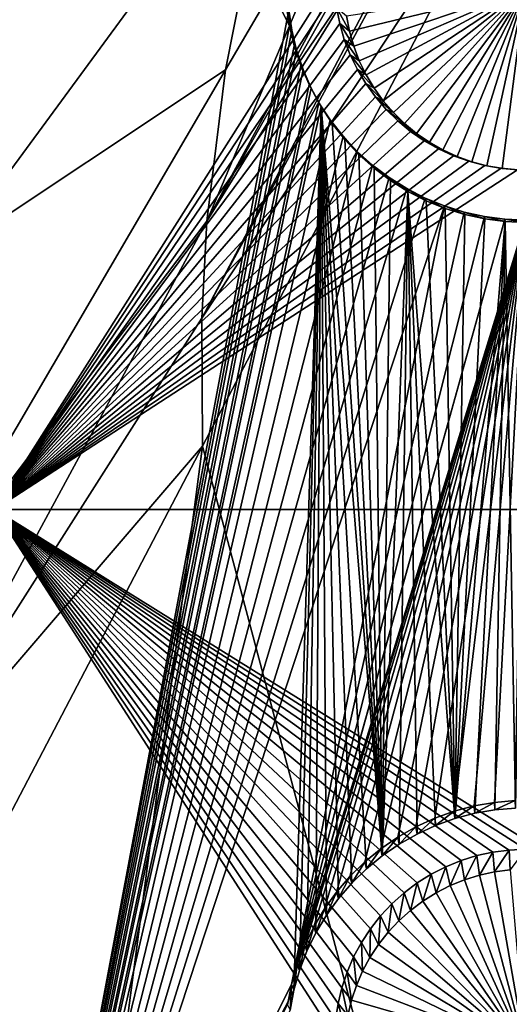
# Model space of a CAD drawing. Extents: x -226 to 75, y -650 to 2.
# Drawn here: x -157 to -150, y -515 to -501 of the extents above; entities that cross this region are included whole.
import ezdxf

# ---------------------------------------------------------------- set-up
doc = ezdxf.new("R2010")
doc.units = 0
doc.header["$MEASUREMENT"] = 0
for name, color, linetype in [('L3', 7, 'Continuous'), ('L4', 7, 'Continuous'), ('L5', 7, 'Continuous')]:
    doc.layers.add(name, color=color, linetype=linetype)

msp = doc.modelspace()

# ---------------------------------------------------------------- linework, layer by layer
at = {"layer": 'L3', "color": 250}
for points in [[(60.25, -411.9243, 1019.068), (60.25, -647.2808, 1027.287), (-210.25, -411.9243, 1019.068)], [(-210.25, -411.9243, 1019.068), (60.25, -647.2808, 1027.287), (-210.25, -647.2808, 1027.287)], [(-149.9624, -495.418, 1029.288), (-149.9121, -495.0037, 1029.274), (-154.5011, -503.4473, 1029.235)], [(-151.9383, -497.3798, 1029.19), (-154.5011, -503.4473, 1029.235), (-149.9121, -495.0037, 1029.274)], [(-154.5011, -503.4473, 1029.235), (-149.9911, -496.1428, 1029.313), (-149.9624, -495.418, 1029.288)], [(-154.5011, -503.4473, 1029.235), (-154.5723, -504.8146, 1029.283), (-149.9911, -496.1428, 1029.313)], [(-154.5723, -504.8146, 1029.283), (-150, -496.3679, 1029.321), (-149.9911, -496.1428, 1029.313)], [(-154.5723, -504.8146, 1029.283), (-150, -497.9036, 1029.375), (-150, -496.3679, 1029.321)], [(-154.2368, -501.3077, 1029.16), (-154.5011, -503.4473, 1029.235), (-151.9383, -497.3798, 1029.19)], [(-151.9383, -497.3798, 1029.19), (-153.5003, -497.5792, 1029.03), (-154.2368, -501.3077, 1029.16)], [(-158.1466, -503.905, 1028.918), (-153.5003, -497.5792, 1029.03), (-157.2912, -498.5151, 1028.729)], [(-154.2368, -501.3077, 1029.16), (-153.5003, -497.5792, 1029.03), (-158.1466, -503.905, 1028.918)], [(-154.5653, -506.624, 1029.346), (-150, -497.9036, 1029.375), (-154.5723, -504.8146, 1029.283)], [(-154.5653, -506.624, 1029.346), (-150, -523.7863, 1030.279), (-150, -497.9036, 1029.375)], [(-154.2368, -501.3077, 1029.16), (-158.8336, -509.1637, 1029.101), (-154.5011, -503.4473, 1029.235)], [(-154.2368, -501.3077, 1029.16), (-158.1466, -503.905, 1028.918), (-158.8336, -509.1637, 1029.101)], [(-154.5011, -503.4473, 1029.235), (-158.8336, -509.1637, 1029.101), (-159.0802, -511.8921, 1029.197)], [(-159.0802, -511.8921, 1029.197), (-154.5723, -504.8146, 1029.283), (-154.5011, -503.4473, 1029.235)], [(-159.0802, -511.8921, 1029.197), (-154.5653, -506.624, 1029.346), (-154.5723, -504.8146, 1029.283)], [(-159.1305, -515.3444, 1029.317), (-158.7801, -538.7467, 1030.134), (-154.5653, -506.624, 1029.346)], [(-159.1305, -515.3444, 1029.317), (-154.5653, -506.624, 1029.346), (-159.0802, -511.8921, 1029.197)], [(-158.7801, -538.7467, 1030.134), (-150, -523.7863, 1030.279), (-154.5653, -506.624, 1029.346)]]:
    msp.add_3dface(points, dxfattribs=at)
at = {"layer": 'L4', "color": 250}
for points in [[(-210, -626.875, 1017.069), (60.00001, -626.875, 1017.069), (-210, -432.9932, 1010.298)], [(-210, -432.9932, 1010.298), (60.00001, -626.875, 1017.069), (60.00001, -432.9932, 1010.298)], [(-157.5, -492.5268, 1010.376), (-152.6994, -499.9641, 1010.635), (-157.5, -507.5176, 1010.899)], [(-152.6994, -499.9641, 1010.635), (-152.6944, -500.1963, 1010.644), (-157.5, -507.5176, 1010.899)], [(-157.5, -507.5176, 1010.899), (-152.6944, -500.1963, 1010.644), (-152.6694, -500.4271, 1010.652)], [(-152.4889, -500.7618, 1006.661), (-152.5313, -500.5457, 1006.653), (-150, -500.1618, 1006.64)], [(-150, -500.1618, 1006.64), (-152.4281, -500.9734, 1006.668), (-152.4889, -500.7618, 1006.661)], [(-150, -500.1618, 1006.64), (-152.3493, -501.179, 1006.675), (-152.4281, -500.9734, 1006.668)], [(-152.2531, -501.377, 1006.682), (-152.3493, -501.179, 1006.675), (-150, -500.1618, 1006.64)], [(-150, -500.1618, 1006.64), (-152.1402, -501.5662, 1006.689), (-152.2531, -501.377, 1006.682)], [(-150, -500.1618, 1006.64), (-152.0115, -501.7448, 1006.695), (-152.1402, -501.5662, 1006.689)], [(-151.8679, -501.9118, 1006.701), (-152.0115, -501.7448, 1006.695), (-150, -500.1618, 1006.64)], [(-150, -500.1618, 1006.64), (-151.7105, -502.0658, 1006.706), (-151.8679, -501.9118, 1006.701)], [(-150, -500.1618, 1006.64), (-151.5404, -502.2057, 1006.711), (-151.7105, -502.0658, 1006.706)], [(-151.3588, -502.3304, 1006.716), (-151.5404, -502.2057, 1006.711), (-150, -500.1618, 1006.64)], [(-150, -500.1618, 1006.64), (-151.1673, -502.4391, 1006.719), (-151.3588, -502.3304, 1006.716)], [(-150, -500.1618, 1006.64), (-150.967, -502.531, 1006.723), (-151.1673, -502.4391, 1006.719)], [(-150.7597, -502.6053, 1006.725), (-150.967, -502.531, 1006.723), (-150, -500.1618, 1006.64)], [(-150, -500.1618, 1006.64), (-150.5467, -502.6615, 1006.727), (-150.7597, -502.6053, 1006.725)], [(-150, -500.1618, 1006.64), (-150.3296, -502.6993, 1006.729), (-150.5467, -502.6615, 1006.727)], [(-150.1102, -502.7182, 1006.729), (-150.3296, -502.6993, 1006.729), (-150, -500.1618, 1006.64)], [(-157.5, -507.5176, 1010.899), (-152.6694, -500.4271, 1010.652), (-152.6247, -500.6549, 1010.66)], [(-152.6694, -500.4271, 1010.652), (-152.5313, -500.5457, 1006.653), (-152.4889, -500.7618, 1006.661)], [(-152.6694, -500.4271, 1010.652), (-152.4889, -500.7618, 1006.661), (-152.6247, -500.6549, 1010.66)], [(-152.6247, -500.6549, 1010.66), (-152.5606, -500.8781, 1010.667), (-157.5, -507.5176, 1010.899)], [(-152.6247, -500.6549, 1010.66), (-152.4889, -500.7618, 1006.661), (-152.4281, -500.9734, 1006.668)], [(-152.6247, -500.6549, 1010.66), (-152.4281, -500.9734, 1006.668), (-152.5606, -500.8781, 1010.667)], [(-157.5, -507.5176, 1010.899), (-152.5606, -500.8781, 1010.667), (-152.4775, -501.0949, 1010.675)], [(-152.5606, -500.8781, 1010.667), (-152.4281, -500.9734, 1006.668), (-152.3493, -501.179, 1006.675)], [(-152.5606, -500.8781, 1010.667), (-152.3493, -501.179, 1006.675), (-152.4775, -501.0949, 1010.675)], [(-157.5, -507.5176, 1010.899), (-152.4775, -501.0949, 1010.675), (-152.376, -501.3038, 1010.682)], [(-152.4775, -501.0949, 1010.675), (-152.3493, -501.179, 1006.675), (-152.2531, -501.377, 1006.682)], [(-152.4775, -501.0949, 1010.675), (-152.2531, -501.377, 1006.682), (-152.376, -501.3038, 1010.682)], [(-152.376, -501.3038, 1010.682), (-152.257, -501.5032, 1010.689), (-157.5, -507.5176, 1010.899)], [(-152.376, -501.3038, 1010.682), (-152.2531, -501.377, 1006.682), (-152.1402, -501.5662, 1006.689)], [(-152.376, -501.3038, 1010.682), (-152.1402, -501.5662, 1006.689), (-152.257, -501.5032, 1010.689)], [(-157.5, -507.5176, 1010.899), (-152.257, -501.5032, 1010.689), (-152.1213, -501.6916, 1010.696)], [(-152.257, -501.5032, 1010.689), (-152.1402, -501.5662, 1006.689), (-152.0115, -501.7448, 1006.695)], [(-152.257, -501.5032, 1010.689), (-152.0115, -501.7448, 1006.695), (-152.1213, -501.6916, 1010.696)], [(-157.5, -507.5176, 1010.899), (-152.1213, -501.6916, 1010.696), (-151.9698, -501.8677, 1010.702)], [(-152.1213, -501.6916, 1010.696), (-152.0115, -501.7448, 1006.695), (-151.8679, -501.9118, 1006.701)], [(-152.1213, -501.6916, 1010.696), (-151.8679, -501.9118, 1006.701), (-151.9698, -501.8677, 1010.702)], [(-157.5, -507.5176, 1010.899), (-151.9698, -501.8677, 1010.702), (-151.8038, -502.0301, 1010.708)], [(-151.9698, -501.8677, 1010.702), (-151.8679, -501.9118, 1006.701), (-151.7105, -502.0658, 1006.706)], [(-151.9698, -501.8677, 1010.702), (-151.7105, -502.0658, 1006.706), (-151.8038, -502.0301, 1010.708)], [(-151.8038, -502.0301, 1010.708), (-151.6244, -502.1776, 1010.713), (-157.5, -507.5176, 1010.899)], [(-151.8038, -502.0301, 1010.708), (-151.7105, -502.0658, 1006.706), (-151.5404, -502.2057, 1006.711)], [(-151.8038, -502.0301, 1010.708), (-151.5404, -502.2057, 1006.711), (-151.6244, -502.1776, 1010.713)], [(-157.5, -507.5176, 1010.899), (-151.6244, -502.1776, 1010.713), (-151.433, -502.3091, 1010.717)], [(-151.6244, -502.1776, 1010.713), (-151.5404, -502.2057, 1006.711), (-151.3588, -502.3304, 1006.716)], [(-151.6244, -502.1776, 1010.713), (-151.3588, -502.3304, 1006.716), (-151.433, -502.3091, 1010.717)], [(-157.5, -507.5176, 1010.899), (-151.433, -502.3091, 1010.717), (-151.2309, -502.4238, 1010.721)], [(-151.2309, -502.4238, 1010.721), (-151.0198, -502.5207, 1010.725), (-157.5, -507.5176, 1010.899)], [(-151.433, -502.3091, 1010.717), (-151.3588, -502.3304, 1006.716), (-151.1673, -502.4391, 1006.719)], [(-151.433, -502.3091, 1010.717), (-151.1673, -502.4391, 1006.719), (-151.2309, -502.4238, 1010.721)], [(-151.2309, -502.4238, 1010.721), (-151.1673, -502.4391, 1006.719), (-150.967, -502.531, 1006.723)], [(-151.2309, -502.4238, 1010.721), (-150.967, -502.531, 1006.723), (-151.0198, -502.5207, 1010.725)], [(-157.5, -507.5176, 1010.899), (-151.0198, -502.5207, 1010.725), (-150.8011, -502.599, 1010.728)], [(-151.0198, -502.5207, 1010.725), (-150.967, -502.531, 1006.723), (-150.7597, -502.6053, 1006.725)], [(-151.0198, -502.5207, 1010.725), (-150.7597, -502.6053, 1006.725), (-150.8011, -502.599, 1010.728)], [(-157.5, -507.5176, 1010.899), (-150.8011, -502.599, 1010.728), (-150.5765, -502.6583, 1010.73)], [(-150.5765, -502.6583, 1010.73), (-150.3476, -502.6981, 1010.731), (-157.5, -507.5176, 1010.899)], [(-157.5, -507.5176, 1010.899), (-150.3476, -502.6981, 1010.731), (-150.1162, -502.718, 1010.732)], [(-157.5, -507.5176, 1010.899), (-150.1162, -502.718, 1010.732), (-142.5, -507.5176, 1010.899)], [(-150.8011, -502.599, 1010.728), (-150.7597, -502.6053, 1006.725), (-150.5467, -502.6615, 1006.727)], [(-150.8011, -502.599, 1010.728), (-150.5467, -502.6615, 1006.727), (-150.5765, -502.6583, 1010.73)], [(-150.5765, -502.6583, 1010.73), (-150.5467, -502.6615, 1006.727), (-150.3296, -502.6993, 1006.729)], [(-150.5765, -502.6583, 1010.73), (-150.3296, -502.6993, 1006.729), (-150.3476, -502.6981, 1010.731)], [(-150.3476, -502.6981, 1010.731), (-150.3296, -502.6993, 1006.729), (-150.1102, -502.7182, 1006.729)], [(-150.3476, -502.6981, 1010.731), (-150.1102, -502.7182, 1006.729), (-150.1162, -502.718, 1010.732)], [(-152.595, -514.268, 1011.135), (-152.6495, -514.4938, 1011.143), (-157.5, -507.5176, 1010.899)], [(-151.8885, -513.0846, 1011.094), (-152.0474, -513.254, 1011.1), (-157.5, -507.5176, 1010.899)], [(-157.5, -507.5176, 1010.899), (-152.0474, -513.254, 1011.1), (-152.1912, -513.4364, 1011.106)], [(-157.5, -507.5176, 1010.899), (-152.1912, -513.4364, 1011.106), (-152.3187, -513.6305, 1011.113)], [(-152.3187, -513.6305, 1011.113), (-152.429, -513.8348, 1011.12), (-157.5, -507.5176, 1010.899)], [(-157.5, -507.5176, 1010.899), (-152.429, -513.8348, 1011.12), (-152.5214, -514.0479, 1011.127)], [(-157.5, -507.5176, 1010.899), (-152.5214, -514.0479, 1011.127), (-152.595, -514.268, 1011.135)], [(-150.9113, -512.473, 1011.072), (-151.1264, -512.5607, 1011.075), (-157.5, -507.5176, 1010.899)], [(-157.5, -507.5176, 1010.899), (-151.1264, -512.5607, 1011.075), (-151.3332, -512.6666, 1011.079)], [(-150.2321, -512.3247, 1011.067), (-150.4625, -512.3546, 1011.068), (-157.5, -507.5176, 1010.899)], [(-157.5, -507.5176, 1010.899), (-150.4625, -512.3546, 1011.068), (-150.6895, -512.4041, 1011.07)], [(-157.5, -507.5176, 1010.899), (-150.6895, -512.4041, 1011.07), (-150.9113, -512.473, 1011.072)], [(-151.3332, -512.6666, 1011.079), (-151.5301, -512.7898, 1011.083), (-157.5, -507.5176, 1010.899)], [(-157.5, -507.5176, 1010.899), (-151.5301, -512.7898, 1011.083), (-151.7157, -512.9295, 1011.088)], [(-157.5, -507.5176, 1010.899), (-151.7157, -512.9295, 1011.088), (-151.8885, -513.0846, 1011.094)], [(-152.6495, -514.4938, 1011.143), (-152.6844, -514.7233, 1011.151), (-157.5, -507.5176, 1010.899)], [(-157.5, -507.5176, 1010.899), (-152.6844, -514.7233, 1011.151), (-152.6994, -514.955, 1011.159)], [(-157.5, -507.5176, 1010.899), (-152.6994, -514.955, 1011.159), (-157.5, -522.5085, 1011.423)], [(-142.5, -507.5176, 1010.899), (-149.7679, -512.3247, 1011.067), (-157.5, -507.5176, 1010.899)], [(-157.5, -507.5176, 1010.899), (-149.7679, -512.3247, 1011.067), (-150, -512.3147, 1011.067)], [(-157.5, -507.5176, 1010.899), (-150, -512.3147, 1011.067), (-150.2321, -512.3247, 1011.067)], [(-150.6895, -512.4041, 1011.07), (-150.8642, -512.7441, 1007.079), (-150.9113, -512.473, 1011.072)], [(-150.6895, -512.4041, 1011.07), (-150.6538, -512.6787, 1007.077), (-150.8642, -512.7441, 1007.079)], [(-150.4625, -512.3546, 1011.068), (-150.6538, -512.6787, 1007.077), (-150.6895, -512.4041, 1011.07)], [(-150.4625, -512.3546, 1011.068), (-150.4386, -512.6317, 1007.075), (-150.6538, -512.6787, 1007.077)], [(-150.2321, -512.3247, 1011.067), (-150.4386, -512.6317, 1007.075), (-150.4625, -512.3546, 1011.068)], [(-150.2321, -512.3247, 1011.067), (-150.2201, -512.6033, 1007.074), (-150.4386, -512.6317, 1007.075)], [(-150, -512.3147, 1011.067), (-150.2201, -512.6033, 1007.074), (-150.2321, -512.3247, 1011.067)], [(-151.1264, -512.5607, 1011.075), (-151.2642, -512.9276, 1007.086), (-151.3332, -512.6666, 1011.079)], [(-151.1264, -512.5607, 1011.075), (-151.0682, -512.8272, 1007.082), (-151.2642, -512.9276, 1007.086)], [(-150.9113, -512.473, 1011.072), (-151.0682, -512.8272, 1007.082), (-151.1264, -512.5607, 1011.075)], [(-150.9113, -512.473, 1011.072), (-150.8642, -512.7441, 1007.079), (-151.0682, -512.8272, 1007.082)], [(-151.3332, -512.6666, 1011.079), (-151.4509, -513.0444, 1007.09), (-151.5301, -512.7898, 1011.083)], [(-151.3332, -512.6666, 1011.079), (-151.2642, -512.9276, 1007.086), (-151.4509, -513.0444, 1007.09)], [(-150, -515.1526, 1007.163), (-150.8642, -512.7441, 1007.079), (-150.6538, -512.6787, 1007.077)], [(-150.6538, -512.6787, 1007.077), (-150.4386, -512.6317, 1007.075), (-150, -515.1526, 1007.163)], [(-150, -515.1526, 1007.163), (-150.4386, -512.6317, 1007.075), (-150.2201, -512.6033, 1007.074)], [(-151.5301, -512.7898, 1011.083), (-151.6269, -513.1769, 1007.094), (-151.7157, -512.9295, 1011.088)], [(-151.5301, -512.7898, 1011.083), (-151.4509, -513.0444, 1007.09), (-151.6269, -513.1769, 1007.094)], [(-151.2642, -512.9276, 1007.086), (-151.0682, -512.8272, 1007.082), (-150, -515.1526, 1007.163)], [(-150, -515.1526, 1007.163), (-151.0682, -512.8272, 1007.082), (-150.8642, -512.7441, 1007.079)], [(-151.7157, -512.9295, 1011.088), (-151.7908, -513.324, 1007.1), (-151.8885, -513.0846, 1011.094)], [(-151.7157, -512.9295, 1011.088), (-151.6269, -513.1769, 1007.094), (-151.7908, -513.324, 1007.1)], [(-150, -515.1526, 1007.163), (-151.4509, -513.0444, 1007.09), (-151.2642, -512.9276, 1007.086)], [(-151.8885, -513.0846, 1011.094), (-151.9415, -513.4846, 1007.105), (-152.0474, -513.254, 1011.1)], [(-151.8885, -513.0846, 1011.094), (-151.7908, -513.324, 1007.1), (-151.9415, -513.4846, 1007.105)], [(-150, -515.1526, 1007.163), (-151.6269, -513.1769, 1007.094), (-151.4509, -513.0444, 1007.09)], [(-152.0474, -513.254, 1011.1), (-152.0778, -513.6576, 1007.111), (-152.1912, -513.4364, 1011.106)], [(-152.0474, -513.254, 1011.1), (-151.9415, -513.4846, 1007.105), (-152.0778, -513.6576, 1007.111)], [(-151.7908, -513.324, 1007.1), (-151.6269, -513.1769, 1007.094), (-150, -515.1526, 1007.163)], [(-150, -515.1526, 1007.163), (-151.9415, -513.4846, 1007.105), (-151.7908, -513.324, 1007.1)], [(-152.1912, -513.4364, 1011.106), (-152.1987, -513.8416, 1007.118), (-152.3187, -513.6305, 1011.113)], [(-152.1912, -513.4364, 1011.106), (-152.0778, -513.6576, 1007.111), (-152.1987, -513.8416, 1007.118)], [(-150, -515.1526, 1007.163), (-152.0778, -513.6576, 1007.111), (-151.9415, -513.4846, 1007.105)], [(-152.3187, -513.6305, 1011.113), (-152.3033, -514.0353, 1007.124), (-152.429, -513.8348, 1011.12)], [(-152.3187, -513.6305, 1011.113), (-152.1987, -513.8416, 1007.118), (-152.3033, -514.0353, 1007.124)], [(-152.1987, -513.8416, 1007.118), (-152.0778, -513.6576, 1007.111), (-150, -515.1526, 1007.163)], [(-152.429, -513.8348, 1011.12), (-152.3909, -514.2374, 1007.131), (-152.5214, -514.0479, 1011.127)], [(-152.429, -513.8348, 1011.12), (-152.3033, -514.0353, 1007.124), (-152.3909, -514.2374, 1007.131)], [(-150, -515.1526, 1007.163), (-152.3033, -514.0353, 1007.124), (-152.1987, -513.8416, 1007.118)], [(-152.5214, -514.0479, 1011.127), (-152.4608, -514.4462, 1007.139), (-152.595, -514.268, 1011.135)], [(-152.5214, -514.0479, 1011.127), (-152.3909, -514.2374, 1007.131), (-152.4608, -514.4462, 1007.139)], [(-150, -515.1526, 1007.163), (-152.3909, -514.2374, 1007.131), (-152.3033, -514.0353, 1007.124)], [(-152.4608, -514.4462, 1007.139), (-152.3909, -514.2374, 1007.131), (-150, -515.1526, 1007.163)], [(-152.595, -514.268, 1011.135), (-152.5125, -514.6602, 1007.146), (-152.6495, -514.4938, 1011.143)], [(-152.595, -514.268, 1011.135), (-152.4608, -514.4462, 1007.139), (-152.5125, -514.6602, 1007.146)], [(-152.6495, -514.4938, 1011.143), (-152.5455, -514.8779, 1007.154), (-152.6844, -514.7233, 1011.151)], [(-152.6495, -514.4938, 1011.143), (-152.5125, -514.6602, 1007.146), (-152.5455, -514.8779, 1007.154)], [(-150, -515.1526, 1007.163), (-152.5125, -514.6602, 1007.146), (-152.4608, -514.4462, 1007.139)]]:
    msp.add_3dface(points, dxfattribs=at)
at = {"layer": 'L5', "color": 7}
for points in [[(-153.3364, -500.685, 1010.661), (-153.3803, -500.396, 1010.651), (-157.5, -492.5356, 1010.376)], [(-153.3364, -500.685, 1010.661), (-157.5, -492.5356, 1010.376), (-157.5, -522.5174, 1011.423)], [(-157.5, -492.6054, 1008.377), (-153.3456, -500.462, 1008.652), (-157.5, -522.5872, 1009.424)], [(-157.5, -522.5872, 1009.424), (-153.3456, -500.462, 1008.652), (-153.3022, -500.7481, 1008.662)], [(-153.3456, -500.462, 1008.652), (-153.3803, -500.396, 1010.651), (-153.3022, -500.7481, 1008.662)], [(-153.3022, -500.7481, 1008.662), (-153.3803, -500.396, 1010.651), (-153.3364, -500.685, 1010.661)], [(-157.5, -522.5174, 1011.423), (-153.2678, -500.9692, 1010.671), (-153.3364, -500.685, 1010.661)], [(-157.5, -522.5872, 1009.424), (-153.3022, -500.7481, 1008.662), (-153.2343, -501.0294, 1008.671)], [(-153.3022, -500.7481, 1008.662), (-153.3364, -500.685, 1010.661), (-153.2343, -501.0294, 1008.671)], [(-153.2343, -501.0294, 1008.671), (-153.3364, -500.685, 1010.661), (-153.2678, -500.9692, 1010.671)], [(-153.175, -501.2465, 1010.68), (-153.2678, -500.9692, 1010.671), (-157.5, -522.5174, 1011.423)], [(-157.5, -522.5872, 1009.424), (-153.2343, -501.0294, 1008.671), (-153.1425, -501.3038, 1008.681)], [(-153.2343, -501.0294, 1008.671), (-153.2678, -500.9692, 1010.671), (-153.1425, -501.3038, 1008.681)], [(-153.1425, -501.3038, 1008.681), (-153.2678, -500.9692, 1010.671), (-153.175, -501.2465, 1010.68)], [(-157.5, -522.5174, 1011.423), (-153.0587, -501.5148, 1010.69), (-153.175, -501.2465, 1010.68)], [(-153.1425, -501.3038, 1008.681), (-153.0273, -501.5693, 1008.69), (-157.5, -522.5872, 1009.424)], [(-153.1425, -501.3038, 1008.681), (-153.175, -501.2465, 1010.68), (-153.0273, -501.5693, 1008.69)], [(-153.0273, -501.5693, 1008.69), (-153.175, -501.2465, 1010.68), (-153.0587, -501.5148, 1010.69)], [(-157.5, -522.5174, 1011.423), (-152.9198, -501.772, 1010.699), (-153.0587, -501.5148, 1010.69)], [(-157.5, -522.5872, 1009.424), (-153.0273, -501.5693, 1008.69), (-152.8898, -501.824, 1008.699)], [(-153.0273, -501.5693, 1008.69), (-153.0587, -501.5148, 1010.69), (-152.8898, -501.824, 1008.699)], [(-152.8898, -501.824, 1008.699), (-153.0587, -501.5148, 1010.69), (-152.9198, -501.772, 1010.699)], [(-152.7592, -502.0165, 1010.707), (-152.9198, -501.772, 1010.699), (-157.5, -522.5174, 1011.423)], [(-157.5, -522.5872, 1009.424), (-152.8898, -501.824, 1008.699), (-153.2713, -514.3031, 1009.135)], [(-152.8898, -501.824, 1008.699), (-153.1913, -514.025, 1009.125), (-153.2713, -514.3031, 1009.135)], [(-152.8898, -501.824, 1008.699), (-153.0878, -513.7548, 1009.116), (-153.1913, -514.025, 1009.125)], [(-152.9613, -513.4944, 1009.107), (-153.0878, -513.7548, 1009.116), (-152.8898, -501.824, 1008.699)], [(-152.8898, -501.824, 1008.699), (-152.813, -513.2459, 1009.098), (-152.9613, -513.4944, 1009.107)], [(-152.8898, -501.824, 1008.699), (-152.9198, -501.772, 1010.699), (-152.7309, -502.0659, 1008.708)], [(-152.7309, -502.0659, 1008.708), (-152.9198, -501.772, 1010.699), (-152.7592, -502.0165, 1010.707)], [(-152.2481, -512.5893, 1009.075), (-152.455, -512.7917, 1009.082), (-152.8898, -501.824, 1008.699)], [(-152.455, -512.7917, 1009.082), (-152.6438, -513.0111, 1009.09), (-152.8898, -501.824, 1008.699)], [(-152.8898, -501.824, 1008.699), (-152.6438, -513.0111, 1009.09), (-152.813, -513.2459, 1009.098)], [(-152.2481, -512.5893, 1009.075), (-152.8898, -501.824, 1008.699), (-152.0245, -512.4054, 1009.069)], [(-152.0245, -512.4054, 1009.069), (-152.8898, -501.824, 1008.699), (-152.7309, -502.0659, 1008.708)], [(-157.5, -522.5174, 1011.423), (-152.5782, -502.2461, 1010.715), (-152.7592, -502.0165, 1010.707)], [(-152.7309, -502.0659, 1008.708), (-152.7592, -502.0165, 1010.707), (-152.5518, -502.2932, 1008.716)], [(-152.5518, -502.2932, 1008.716), (-152.7592, -502.0165, 1010.707), (-152.5782, -502.2461, 1010.715)], [(-152.0245, -512.4054, 1009.069), (-152.7309, -502.0659, 1008.708), (-152.5518, -502.2932, 1008.716)], [(-157.5, -522.5174, 1011.423), (-152.3782, -502.4595, 1010.723), (-152.5782, -502.2461, 1010.715)], [(-152.5518, -502.2932, 1008.716), (-152.5782, -502.2461, 1010.715), (-152.3537, -502.5043, 1008.723)], [(-152.3537, -502.5043, 1008.723), (-152.5782, -502.2461, 1010.715), (-152.3782, -502.4595, 1010.723)], [(-152.3537, -502.5043, 1008.723), (-152.0245, -512.4054, 1009.069), (-152.5518, -502.2932, 1008.716)], [(-152.1605, -502.6548, 1010.729), (-152.3782, -502.4595, 1010.723), (-157.5, -522.5174, 1011.423)], [(-152.3537, -502.5043, 1008.723), (-152.3782, -502.4595, 1010.723), (-152.1383, -502.6976, 1008.73)], [(-152.1383, -502.6976, 1008.73), (-152.3782, -502.4595, 1010.723), (-152.1605, -502.6548, 1010.729)], [(-152.3537, -502.5043, 1008.723), (-152.1383, -502.6976, 1008.73), (-152.0245, -512.4054, 1009.069)], [(-157.5, -522.5174, 1011.423), (-151.9268, -502.8307, 1010.736), (-152.1605, -502.6548, 1010.729)], [(-152.1383, -502.6976, 1008.73), (-152.1605, -502.6548, 1010.729), (-151.907, -502.8718, 1008.736)], [(-151.907, -502.8718, 1008.736), (-152.1605, -502.6548, 1010.729), (-151.9268, -502.8307, 1010.736)], [(-152.1383, -502.6976, 1008.73), (-151.907, -502.8718, 1008.736), (-152.0245, -512.4054, 1009.069)], [(-151.6788, -502.9859, 1010.741), (-151.9268, -502.8307, 1010.736), (-157.5, -522.5174, 1011.423)], [(-151.907, -502.8718, 1008.736), (-151.9268, -502.8307, 1010.736), (-151.6616, -503.0254, 1008.741)], [(-151.6616, -503.0254, 1008.741), (-151.9268, -502.8307, 1010.736), (-151.6788, -502.9859, 1010.741)], [(-157.5, -522.5174, 1011.423), (-151.4185, -503.1192, 1010.746), (-151.6788, -502.9859, 1010.741)], [(-152.0245, -512.4054, 1009.069), (-151.907, -502.8718, 1008.736), (-151.6616, -503.0254, 1008.741)], [(-151.6616, -503.0254, 1008.741), (-151.6788, -502.9859, 1010.741), (-151.4039, -503.1573, 1008.746)], [(-151.4039, -503.1573, 1008.746), (-151.6788, -502.9859, 1010.741), (-151.4185, -503.1192, 1010.746)], [(-157.5, -522.5174, 1011.423), (-151.1476, -503.2296, 1010.749), (-151.4185, -503.1192, 1010.746)], [(-152.0245, -512.4054, 1009.069), (-151.6616, -503.0254, 1008.741), (-151.786, -512.2414, 1009.063)], [(-151.786, -512.2414, 1009.063), (-151.6616, -503.0254, 1008.741), (-151.5342, -512.0986, 1009.058)], [(-151.5342, -512.0986, 1009.058), (-151.6616, -503.0254, 1008.741), (-151.271, -511.9778, 1009.054)], [(-151.271, -511.9778, 1009.054), (-151.6616, -503.0254, 1008.741), (-150.9985, -511.8802, 1009.05)], [(-151.6616, -503.0254, 1008.741), (-151.4039, -503.1573, 1008.746), (-150.9985, -511.8802, 1009.05)], [(-151.4039, -503.1573, 1008.746), (-151.4185, -503.1192, 1010.746), (-151.1358, -503.2666, 1008.75)], [(-151.1358, -503.2666, 1008.75), (-151.4185, -503.1192, 1010.746), (-151.1476, -503.2296, 1010.749)], [(-153.3052, -514.2251, 1011.133), (-151.1476, -503.2296, 1010.749), (-157.5, -522.5174, 1011.423)], [(-153.3052, -514.2251, 1011.133), (-150.8682, -503.3163, 1010.753), (-151.1476, -503.2296, 1010.749)], [(-150.9985, -511.8802, 1009.05), (-151.4039, -503.1573, 1008.746), (-151.1358, -503.2666, 1008.75)], [(-151.1358, -503.2666, 1008.75), (-151.1476, -503.2296, 1010.749), (-150.8593, -503.3524, 1008.753)], [(-150.8593, -503.3524, 1008.753), (-151.1476, -503.2296, 1010.749), (-150.8682, -503.3163, 1010.753)], [(-150.9985, -511.8802, 1009.05), (-151.1358, -503.2666, 1008.75), (-150.8593, -503.3524, 1008.753)], [(-150.5824, -503.3787, 1010.755), (-150.8682, -503.3163, 1010.753), (-153.3052, -514.2251, 1011.133)], [(-150.5824, -503.3787, 1010.755), (-153.3052, -514.2251, 1011.133), (-150.2923, -503.4164, 1010.756)], [(-150.8593, -503.3524, 1008.753), (-150.5764, -503.4142, 1008.755), (-150.9985, -511.8802, 1009.05)], [(-150.9985, -511.8802, 1009.05), (-150.5764, -503.4142, 1008.755), (-150.2893, -503.4515, 1008.756)], [(-150.8593, -503.3524, 1008.753), (-150.8682, -503.3163, 1010.753), (-150.5764, -503.4142, 1008.755)], [(-150.5764, -503.4142, 1008.755), (-150.8682, -503.3163, 1010.753), (-150.5824, -503.3787, 1010.755)], [(-150.5764, -503.4142, 1008.755), (-150.5824, -503.3787, 1010.755), (-150.2893, -503.4515, 1008.756)], [(-150.2893, -503.4515, 1008.756), (-150.5824, -503.3787, 1010.755), (-150.2923, -503.4164, 1010.756)], [(-150.2923, -503.4164, 1010.756), (-153.3052, -514.2251, 1011.133), (-153.2244, -513.9441, 1011.124)], [(-150.2923, -503.4164, 1010.756), (-153.2244, -513.9441, 1011.124), (-150, -503.429, 1010.756)], [(-150, -503.429, 1010.756), (-153.2244, -513.9441, 1011.124), (-153.1198, -513.6711, 1011.114)], [(-150, -503.429, 1010.756), (-153.1198, -513.6711, 1011.114), (-152.992, -513.4081, 1011.105)], [(-152.992, -513.4081, 1011.105), (-152.8421, -513.157, 1011.096), (-150, -503.429, 1010.756)], [(-152.8421, -513.157, 1011.096), (-152.6712, -512.9197, 1011.088), (-150, -503.429, 1010.756)], [(-150, -503.429, 1010.756), (-152.6712, -512.9197, 1011.088), (-152.4805, -512.698, 1011.08)], [(-150, -503.429, 1010.756), (-152.4805, -512.698, 1011.08), (-152.2714, -512.4935, 1011.073)], [(-152.2714, -512.4935, 1011.073), (-152.0455, -512.3077, 1011.067), (-150, -503.429, 1010.756)], [(-150, -503.429, 1010.756), (-152.0455, -512.3077, 1011.067), (-151.8045, -512.1421, 1011.061)], [(-150, -503.429, 1010.756), (-151.8045, -512.1421, 1011.061), (-151.5501, -511.9977, 1011.056)], [(-151.5501, -511.9977, 1011.056), (-151.2842, -511.8757, 1011.051), (-150, -503.429, 1010.756)], [(-150, -503.429, 1010.756), (-151.2842, -511.8757, 1011.051), (-151.0088, -511.777, 1011.048)], [(-150, -503.429, 1010.756), (-151.0088, -511.777, 1011.048), (-150.726, -511.7024, 1011.045)], [(-150.9985, -511.8802, 1009.05), (-150.2893, -503.4515, 1008.756), (-150.7185, -511.8062, 1009.048)], [(-150.726, -511.7024, 1011.045), (-150.4377, -511.6523, 1011.044), (-150, -503.429, 1010.756)], [(-150.2893, -503.4515, 1008.756), (-150.4332, -511.7567, 1009.046), (-150.7185, -511.8062, 1009.048)], [(-150, -503.429, 1010.756), (-150.4377, -511.6523, 1011.044), (-150.1463, -511.6271, 1011.043)], [(-150.2893, -503.4515, 1008.756), (-150.1448, -511.7318, 1009.045), (-150.4332, -511.7567, 1009.046)], [(-150.2893, -503.4515, 1008.756), (-150.2923, -503.4164, 1010.756), (-150, -503.4639, 1008.757)], [(-150, -503.4639, 1008.757), (-150.2923, -503.4164, 1010.756), (-150, -503.429, 1010.756)], [(-150, -503.4639, 1008.757), (-150.1448, -511.7318, 1009.045), (-150.2893, -503.4515, 1008.756)], [(-150.9985, -511.8802, 1009.05), (-150.726, -511.7024, 1011.045), (-151.0088, -511.777, 1011.048)], [(-150.7185, -511.8062, 1009.048), (-150.726, -511.7024, 1011.045), (-150.9985, -511.8802, 1009.05)], [(-150.7185, -511.8062, 1009.048), (-150.4377, -511.6523, 1011.044), (-150.726, -511.7024, 1011.045)], [(-150.4332, -511.7567, 1009.046), (-150.4377, -511.6523, 1011.044), (-150.7185, -511.8062, 1009.048)], [(-150.4332, -511.7567, 1009.046), (-150.1463, -511.6271, 1011.043), (-150.4377, -511.6523, 1011.044)], [(-150.1448, -511.7318, 1009.045), (-150.1463, -511.6271, 1011.043), (-150.4332, -511.7567, 1009.046)], [(-151.5342, -512.0986, 1009.058), (-151.2842, -511.8757, 1011.051), (-151.5501, -511.9977, 1011.056)], [(-151.271, -511.9778, 1009.054), (-151.2842, -511.8757, 1011.051), (-151.5342, -512.0986, 1009.058)], [(-151.271, -511.9778, 1009.054), (-151.0088, -511.777, 1011.048), (-151.2842, -511.8757, 1011.051)], [(-150.9985, -511.8802, 1009.05), (-151.0088, -511.777, 1011.048), (-151.271, -511.9778, 1009.054)], [(-151.786, -512.2414, 1009.063), (-151.5501, -511.9977, 1011.056), (-151.8045, -512.1421, 1011.061)], [(-151.5342, -512.0986, 1009.058), (-151.5501, -511.9977, 1011.056), (-151.786, -512.2414, 1009.063)], [(-152.0245, -512.4054, 1009.069), (-151.8045, -512.1421, 1011.061), (-152.0455, -512.3077, 1011.067)], [(-151.786, -512.2414, 1009.063), (-151.8045, -512.1421, 1011.061), (-152.0245, -512.4054, 1009.069)], [(-152.2481, -512.5893, 1009.075), (-152.0455, -512.3077, 1011.067), (-152.2714, -512.4935, 1011.073)], [(-152.0245, -512.4054, 1009.069), (-152.0455, -512.3077, 1011.067), (-152.2481, -512.5893, 1009.075)], [(-152.455, -512.7917, 1009.082), (-152.2714, -512.4935, 1011.073), (-152.4805, -512.698, 1011.08)], [(-152.2481, -512.5893, 1009.075), (-152.2714, -512.4935, 1011.073), (-152.455, -512.7917, 1009.082)], [(-152.6438, -513.0111, 1009.09), (-152.4805, -512.698, 1011.08), (-152.6712, -512.9197, 1011.088)], [(-152.455, -512.7917, 1009.082), (-152.4805, -512.698, 1011.08), (-152.6438, -513.0111, 1009.09)], [(-152.813, -513.2459, 1009.098), (-152.6712, -512.9197, 1011.088), (-152.8421, -513.157, 1011.096)], [(-152.6438, -513.0111, 1009.09), (-152.6712, -512.9197, 1011.088), (-152.813, -513.2459, 1009.098)], [(-152.9613, -513.4944, 1009.107), (-152.8421, -513.157, 1011.096), (-152.992, -513.4081, 1011.105)], [(-152.813, -513.2459, 1009.098), (-152.8421, -513.157, 1011.096), (-152.9613, -513.4944, 1009.107)], [(-153.0878, -513.7548, 1009.116), (-152.992, -513.4081, 1011.105), (-153.1198, -513.6711, 1011.114)], [(-152.9613, -513.4944, 1009.107), (-152.992, -513.4081, 1011.105), (-153.0878, -513.7548, 1009.116)], [(-153.1913, -514.025, 1009.125), (-153.1198, -513.6711, 1011.114), (-153.2244, -513.9441, 1011.124)], [(-153.0878, -513.7548, 1009.116), (-153.1198, -513.6711, 1011.114), (-153.1913, -514.025, 1009.125)], [(-153.2713, -514.3031, 1009.135), (-153.2244, -513.9441, 1011.124), (-153.3052, -514.2251, 1011.133)], [(-153.1913, -514.025, 1009.125), (-153.2244, -513.9441, 1011.124), (-153.2713, -514.3031, 1009.135)], [(-157.5, -522.5174, 1011.423), (-153.3615, -514.5121, 1011.143), (-153.3052, -514.2251, 1011.133)], [(-153.327, -514.5871, 1009.145), (-153.3052, -514.2251, 1011.133), (-153.3615, -514.5121, 1011.143)], [(-153.2713, -514.3031, 1009.135), (-153.3052, -514.2251, 1011.133), (-153.327, -514.5871, 1009.145)], [(-153.2713, -514.3031, 1009.135), (-153.327, -514.5871, 1009.145), (-157.5, -522.5872, 1009.424)]]:
    msp.add_3dface(points, dxfattribs=at)

doc.saveas('drawing.dxf')
